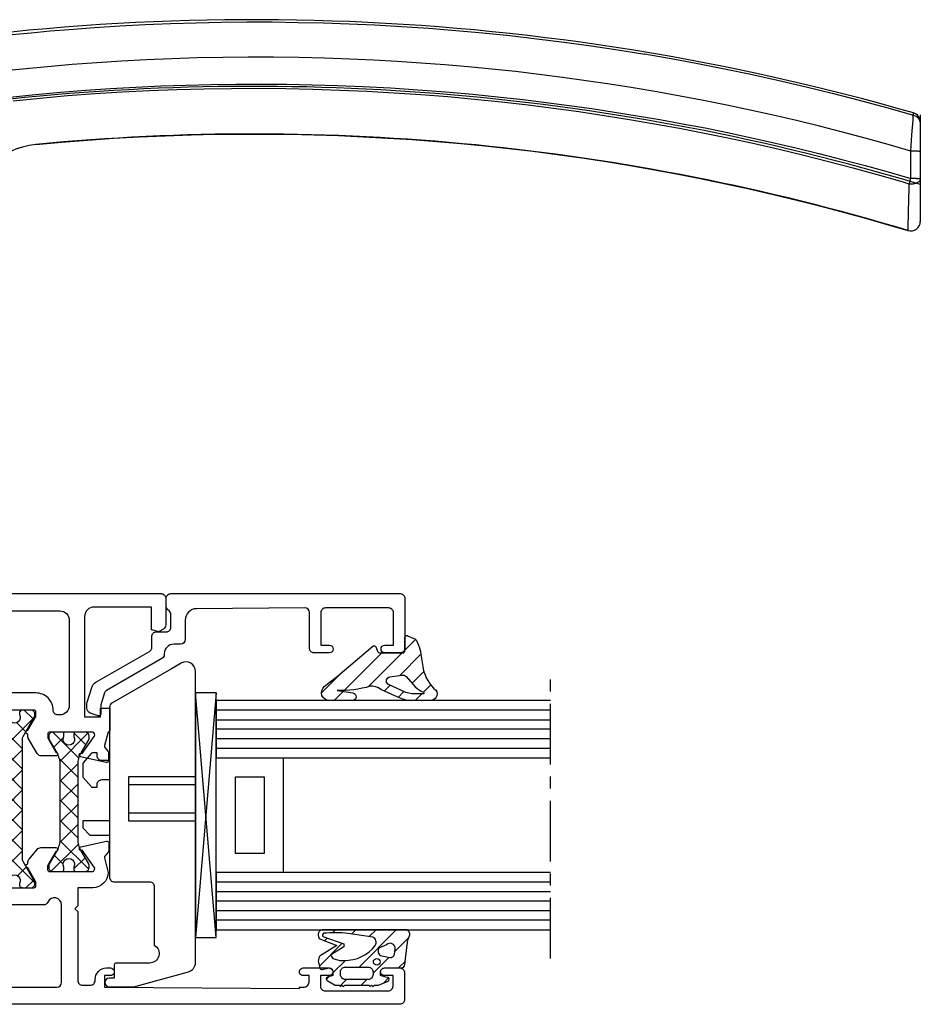
# Model space of a CAD drawing. Units: millimetres. Extents: x 0 to 189, y 0 to 159.
# Drawn here: x 94 to 189, y 53 to 156 of the extents above; entities that cross this region are included whole.
import ezdxf

# ---------------------------------------------------------------- set-up
doc = ezdxf.new("R2010")
doc.units = ezdxf.units.MM
doc.header["$LTSCALE"] = 0.2
doc.linetypes.add('CENTER', pattern=[50.8, 31.75, -6.35, 6.35, -6.35])
for name, color, linetype in [('RI-ACCESS', 3, 'Continuous'), ('RI-FILLING', 7, 'Continuous'), ('RI-GASKET', 7, 'Continuous'), ('RI-HATCH-I', 4, 'Continuous'), ('RI-HATCH-PI', 4, 'Continuous'), ('RI-LAYOUT', 6, 'Continuous'), ('RI-PROFILE', 7, 'Continuous')]:
    doc.layers.add(name, color=color, linetype=linetype)

# ---------------------------------------------------------------- blocks, each defined once
blk = doc.blocks.new('GLAS_24')
at = {"layer": 'RI-FILLING'}
for p, q in [((0, 27), (35, 27)), ((35, 27), (35, 21)), ((35, 21), (0, 21)), ((28, 21), (28, 9)), ((35, 21), (28, 21)), ((35, 9), (35, 21)), ((30, 19), (30, 11)), ((33, 19), (30, 19)), ((33, 11), (33, 19)), ((30, 11), (33, 11)), ((0, 9), (35, 9)), ((28, 9), (35, 9)), ((35, 9), (35, 3)), ((35, 3), (0, 3))]:
    blk.add_line(p, q, dxfattribs=at)
at = {"layer": 'RI-FILLING', "color": 4}
for p, q in [((0, 26), (35, 26)), ((35, 25), (0, 25)), ((0, 24), (35, 24)), ((0, 23), (35, 23)), ((0, 22), (35, 22)), ((0, 8), (35, 8)), ((35, 7), (0, 7)), ((0, 6), (35, 6)), ((0, 5), (35, 5)), ((0, 4), (35, 4))]:
    blk.add_line(p, q, dxfattribs=at)
at = {"layer": 'RI-LAYOUT', "linetype": 'CENTER'}
blk.add_line((0, 0), (0, 30), dxfattribs=at)
blk = doc.blocks.new('0303882b')
at = {"layer": 'RI-PROFILE'}
blk.add_lwpolyline([(6.3, -0.2), (6.37, -0.2, -0.267949), (6.8, -0.45), (10.14, -6.24, 0.160622), (10.38, -6.45), (11.65, -6.85), (12.61, -6.85, -0.515034), (12.79, -7.12), (12.5, -7.96, -0.320103), (12.03, -8.3), (11.5, -8.3, -0.076937), (11.35, -8.28), (9.84, -7.8, -0.187154), (9.28, -7.35), (6.05, -1.75, 0.267949), (5.62, -1.5), (4.5, -1.5, -0.414214), (4, -1), (4, 0, 0.414214), (3.5, 0.5), (2.21, 0.5, 0.19885), (1.85, 0.35), (1.65, 0.15, -0.19885), (1.29, 0), (0.5, 0, -0.414214), (0, 0.5), (0, 24.5, -0.414214), (0.5, 25), (5.7, 25, -0.414214), (6.2, 24.5), (6.2, 22.9, -1), (5.4, 22.9), (5.4, 23.8), (2, 23.8, 0.414214), (1.5, 23.3), (1.5, 16.7, 0.414214), (2, 16.2), (5.4, 16.2), (5.4, 17.1, -1), (6.2, 17.1), (6.2, 15.5, -0.414214), (5.7, 15), (1.99, 15, 0.409762), (1.49, 14.51), (1.58, 3.19, 0.411873), (2.78, 2), (4.8, 2, -0.414177), (5.3, 1.5), (5.3, 0.8, 0.414214)], format="xyb", close=True, dxfattribs=at)
blk = doc.blocks.new('0000884l')
at = {"layer": 'RI-HATCH-PI'}
h = blk.add_hatch(dxfattribs=at)
h.set_pattern_fill('_U', color=256, scale=1.5, angle=45, style=0, double=1, pattern_type=0)
h.set_pattern_definition([(45, (-261.9545, -131.5687), (-1.06066, 1.06066), []), (135, (-261.9545, -131.5687), (-1.06066, -1.06066), [])])
edge = h.paths.add_edge_path()
edge.add_arc((-0.4, 14.2), 0.4, 0, 90, ccw=False)
edge.add_line((0, 14.2), (0, 13.9))
edge.add_arc((-0.2, 13.9), 0.2, -30, 0, ccw=False)
edge.add_line((-0.03, 13.8), (-0.82, 12.44))
edge.add_arc((1.35, 11.19), 2.5, 150, 180)
edge.add_line((-1.15, 11.19), (-1.15, 3.41))
edge.add_arc((1.35, 3.41), 2.5, 180, 210)
edge.add_line((-0.82, 2.16), (-0.03, 0.8))
edge.add_arc((-0.2, 0.7), 0.2, 0, 30, ccw=False)
edge.add_line((0, 0.7), (0, 0.4))
edge.add_arc((-0.4, 0.4), 0.4, 270, 360, ccw=False)
edge.add_line((-0.4, 0), (-1.37, 0))
edge.add_arc((-1.37, 0.2), 0.2, 180, 270, ccw=False)
edge.add_line((-1.57, 0.2), (-1.57, 0.46))
edge.add_arc((-2.1, 0.75), 0.6, 331.045, 568.955)
edge.add_line((-2.62, 0.46), (-2.62, 0.2))
edge.add_arc((-2.82, 0.2), 0.2, -90, 0, ccw=False)
edge.add_line((-2.82, 0), (-3.8, 0))
edge.add_arc((-3.8, 0.4), 0.4, 180, 270, ccw=False)
edge.add_line((-4.2, 0.4), (-4.2, 0.7))
edge.add_arc((-4, 0.7), 0.2, 150, 180, ccw=False)
edge.add_line((-4.17, 0.8), (-3.38, 2.16))
edge.add_arc((-5.55, 3.41), 2.5, 330, 360)
edge.add_line((-3.05, 3.41), (-3.05, 11.19))
edge.add_arc((-5.55, 11.19), 2.5, 0, 30)
edge.add_line((-3.38, 12.44), (-4.17, 13.8))
edge.add_arc((-4, 13.9), 0.2, 180, 210, ccw=False)
edge.add_line((-4.2, 13.9), (-4.2, 14.2))
edge.add_arc((-3.8, 14.2), 0.4, 90, 180, ccw=False)
edge.add_line((-3.8, 14.6), (-2.82, 14.6))
edge.add_arc((-2.82, 14.4), 0.2, 0, 90, ccw=False)
edge.add_line((-2.62, 14.4), (-2.62, 14.14))
edge.add_arc((-2.1, 13.85), 0.6, 151.045, 388.955)
edge.add_line((-1.57, 14.14), (-1.57, 14.4))
edge.add_arc((-1.37, 14.4), 0.2, 90, 180, ccw=False)
edge.add_line((-1.37, 14.6), (-0.4, 14.6))
at = {"layer": 'RI-PROFILE'}
blk.add_lwpolyline([(0, 14.2, 0.414214), (-0.4, 14.6), (-1.37, 14.6, 0.414214), (-1.57, 14.4), (-1.57, 14.14, -1.69614), (-2.62, 14.14), (-2.62, 14.4, 0.414214), (-2.82, 14.6), (-3.8, 14.6, 0.414214), (-4.2, 14.2), (-4.2, 13.9, 0.131652), (-4.17, 13.8), (-3.38, 12.44, -0.131652), (-3.05, 11.19), (-3.05, 3.41, -0.131652), (-3.38, 2.16), (-4.17, 0.8, 0.131652), (-4.2, 0.7), (-4.2, 0.4, 0.414214), (-3.8, 0), (-2.82, 0, 0.414214), (-2.62, 0.2), (-2.62, 0.46, -1.69614), (-1.57, 0.46), (-1.57, 0.2, 0.414214), (-1.37, 0), (-0.4, 0, 0.414214), (0, 0.4), (0, 0.7, 0.131652), (-0.03, 0.8), (-0.82, 2.16, -0.131652), (-1.15, 3.41), (-1.15, 11.19, -0.131652), (-0.82, 12.44), (-0.03, 13.8, 0.131652), (0, 13.9)], format="xyb", close=True, dxfattribs=at)
blk = doc.blocks.new('0000880l')
at = {"layer": 'RI-HATCH-PI'}
h = blk.add_hatch(dxfattribs=at)
h.set_pattern_fill('_USER', color=256, scale=1.5, angle=45, style=0, double=1, pattern_type=0)
h.set_pattern_definition([(45, (-184.3291, -131.3594), (-1.06066, 1.06066), []), (135, (-184.3291, -131.3594), (-1.06066, -1.06066), [])])
h.paths.add_polyline_path([(-1.28, 15.69, -0.131652), (-1.23, 15.84), (-0.03, 17.93, 0.131652), (0, 18.03), (0, 18.2, 0.414214), (-0.4, 18.6), (-1.17, 18.6), (-1.43, 18.55, 0.36397), (-1.6, 18.36), (-1.6, 18.14, -1.69614), (-2.65, 18.14), (-2.65, 18.36, 0.36397), (-2.82, 18.55), (-3.09, 18.6), (-3.85, 18.6, 0.414214), (-4.25, 18.2), (-4.25, 18.03, 0.131652), (-4.22, 17.93), (-3.02, 15.84, -0.131652), (-2.97, 15.69), (-2.97, 2.91, -0.131652), (-3.02, 2.76), (-4.22, 0.67, 0.131652), (-4.25, 0.57), (-4.25, 0.4, 0.414214), (-3.85, 0), (-3.09, 0), (-2.82, 0.05, 0.36397), (-2.65, 0.24), (-2.65, 0.46, -1.69614), (-1.6, 0.46), (-1.6, 0.24, 0.36397), (-1.43, 0.05), (-1.17, 0), (-0.4, 0, 0.414214), (0, 0.4), (0, 0.57, 0.131652), (-0.03, 0.67), (-1.23, 2.76, -0.131652), (-1.28, 2.91)])
at = {"layer": 'RI-PROFILE'}
blk.add_lwpolyline([(-1.6, 18.36), (-1.6, 18.14, -1.69614), (-2.65, 18.14), (-2.65, 18.36, 0.36397), (-2.82, 18.55), (-3.09, 18.6), (-3.85, 18.6, 0.414214), (-4.25, 18.2), (-4.25, 18.03, 0.131652), (-4.22, 17.93), (-3.02, 15.84, -0.131652), (-2.97, 15.69), (-2.97, 2.91, -0.131652), (-3.02, 2.76), (-4.22, 0.67, 0.131652), (-4.25, 0.57), (-4.25, 0.4, 0.414214), (-3.85, 0), (-3.09, 0), (-2.82, 0.05, 0.36397), (-2.65, 0.24), (-2.65, 0.46, -1.69614), (-1.6, 0.46), (-1.6, 0.24, 0.36397), (-1.43, 0.05), (-1.17, 0), (-0.4, 0, 0.414214), (0, 0.4), (0, 0.57, 0.131652), (-0.03, 0.67), (-1.23, 2.76, -0.131652), (-1.28, 2.91), (-1.28, 15.69, -0.131652), (-1.23, 15.84), (-0.03, 17.93, 0.131652), (0, 18.03), (0, 18.2, 0.414214), (-0.4, 18.6), (-1.17, 18.6), (-1.43, 18.55, 0.36397)], format="xyb", close=True, dxfattribs=at)
blk = doc.blocks.new('0i60543')
at = {"layer": 'RI-PROFILE'}
for points in [[(4.8, 2.08), (4.8, 0.58, -0.267949), (4.55, 0.14), (2.92, -0.8, -0.131652), (2.82, -0.83), (2.5, -0.83, -1), (2.1, -0.83), (0.65, -0.02, 0.126464), (0.55, 0), (0.2, 0, 0.414214), (0, -0.2), (0, -4.7, 0.512828), (0.46, -4.86), (2.23, -3.59, -1.225029), (2.59, -3.43), (3.18, -6.11, -0.479656), (2.99, -6.35), (2.16, -6.35, -0.166807), (2.03, -6.31), (1.6, -5.97, 0.244146), (1.42, -5.94), (0, -6.3, -0.414214), (-0.2, -6.5), (-1.4, -6.5, 0.414214), (-1.9, -7), (-1.9, -9, -0.414214), (-2.4, -9.5), (-4.9, -9.5, -1), (-4.9, -8.5), (-3.4, -8.5), (-3.4, -7, 0.414214), (-3.9, -6.5), (-9.2, -6.5, 0.414214), (-10.2, -7.5), (-10.2, -49.2, 0.414214), (-9.7, -49.7), (-5.9, -49.7, 0.414214), (-5.4, -49.2), (-5.4, -44.09, -0.180444), (-5.28, -43.76), (-4.25, -42.57, -0.217512), (-3.87, -42.4), (-3.6, -42.4, -0.414214), (-3.1, -42.9), (-3.1, -43.9), (-2.4, -43.9, -0.414214), (-1.9, -44.4), (-1.9, -45.7, -0.414214), (-2.1, -45.9), (-2.7, -45.9), (-2.7, -44.9), (-4, -44.9), (-4, -50.4), (-2.7, -50.4), (-2.7, -49.4), (-2.1, -49.4, -0.414214), (-1.9, -49.6), (-1.9, -50.9, -0.414214), (-2.4, -51.4), (-11.2, -51.4, -1), (-12.2, -51.4), (-12.2, 13.1, -0.414214), (-11.7, 13.6), (-8.92, 13.6, -0.267949), (-8.49, 13.35), (-8.24, 12.92, -0.198912), (-8.22, 12.77), (-8.4, 12.1), (-10.8, 12.1), (-10.8, 6.1, 0.414214), (-9.8, 5.1), (0.7, 5.1), (0.7, 6.75), (-0.2, 6.75), (-0.2, 7.75), (2.1, 7.75, -0.414214), (2.3, 7.55), (3.72, 7.19, 0.244146), (3.9, 7.22), (4.33, 7.56, -0.166807), (4.46, 7.6), (5.29, 7.6, -0.479656), (5.48, 7.36), (4.89, 4.68, -1.225029), (4.53, 4.84), (2.76, 6.11, 0.512828), (2.3, 5.95), (2.3, 1.45, 0.414214), (2.5, 1.25), (2.88, 1.25, 0.129288), (2.98, 1.28), (4.4, 2.08, -0.995361)], [(-1.8, 0), (-1.8, -3.9, -0.414214), (-2.8, -4.9), (-9.4, -4.9, -0.414214), (-10.4, -3.9), (-10.4, 2.5, -0.414214), (-9.4, 3.5), (-0.5, 3.5, -0.414214), (0.5, 2.5), (0.5, 2.3, -0.414214), (0, 1.8, 0.414214)]]:
    blk.add_lwpolyline(points, format="xyb", close=True, dxfattribs=at)
blk = doc.blocks.new('0e61543')
at = {"layer": 'RI-PROFILE'}
for points in [[(57.6, 2, 0.414214), (58.1, 2.5), (58.1, 2.6, -0.414214), (59.3, 3.8), (59.7, 3.8, -1.00125), (59.7, 3), (59.1, 3), (59.1, 1.8), (79.5, 1.65), (79.5, 1.8), (80, 1.8, 0.414214), (80.5, 2.3), (80.5, 3), (79.9, 3, -1.00001), (79.9, 3.8), (82.6, 3.8, -1), (82.6, 3), (81.7, 3), (81.7, 1.9, 0.414214), (82.2, 1.4), (88.8, 1.4, 0.414214), (89.3, 1.9), (89.3, 3), (88.4, 3, -1), (88.4, 3.8), (90, 3.8, -0.414214), (90.5, 3.3), (90.5, 0.5, -0.414214), (90, 0), (0.5, 0, -1), (0.5, 1), (0.5, 9.79, -0.414214), (1, 10.29), (2.3, 10.29, -0.414214), (2.5, 10.09), (2.5, 9.49), (1.5, 9.49), (1.5, 8.2), (7, 8.2), (7, 9.5), (6, 9.5), (6, 10.1, -0.414214), (6.2, 10.3), (7.5, 10.3, -0.414214), (8, 9.8), (8, 9.1), (9, 9.1, -0.414214), (9.5, 8.6), (9.5, 8.32, -0.217512), (9.33, 7.95), (8.14, 6.92, -0.180444), (7.81, 6.8), (2.7, 6.8, 0.414214), (2.2, 6.3), (2.2, 2.5, 0.414214), (2.7, 2), (45.9, 2, 0.414214), (46.9, 3), (46.9, 3.4), (45.9, 3.4, -0.414214), (45.4, 3.9), (45.4, 4.9, -0.414214), (45.9, 5.4), (46.9, 5.4), (46.9, 8.3, 0.414214), (46.4, 8.8), (43.4, 8.8), (43.4, 7.3, -0.414214), (42.9, 6.8), (41.9, 6.8), (41.9, 7.51), (42.4, 7.8), (42.4, 9.8, -0.414214), (42.9, 10.3), (44.9, 10.3, 0.414214), (45.4, 10.8), (45.4, 12, -0.419724), (45.6, 12.2), (45.96, 13.62, 0.244146), (45.93, 13.8), (45.59, 14.23, -0.166807), (45.55, 14.36), (45.55, 15.19, -0.479656), (45.79, 15.38), (48.47, 14.79, -1.225029), (48.31, 14.43), (47.04, 12.66, 0.512828), (47.2, 12.2), (51.7, 12.2, 0.414214), (51.9, 12.4), (51.9, 12.75, 0.126464), (51.87, 12.84), (51.07, 14.3, -1), (51.07, 14.7), (51.07, 14.89, -0.176214), (51.19, 15.21), (52.04, 16.22, -0.221854), (52.42, 16.4), (54, 16.4, -1), (54, 16), (53.16, 14.55, 0.131688), (53.13, 14.45), (53.13, 14.1, 0.414214), (53.33, 13.9), (57.85, 13.9, 0.522696), (58, 14.37), (56.74, 16.13, -1.18732), (56.61, 16.5), (59.28, 17.09, -0.479656), (59.52, 16.9), (59.52, 16.07, -0.171386), (59.48, 15.94), (59.12, 15.5, 0.248868), (59.09, 15.32), (59.45, 13.8, -0.414213), (57.85, 12.2), (56.29, 12.2), (56.29, 10.3), (55.99, 10), (56.29, 9.7), (56.29, 2.5, 0.414214), (56.79, 2)], [(48.5, 2.3, 0.414374), (49, 1.8), (54.09, 1.8, 0.414053), (54.59, 2.3), (54.59, 10.4, 0.812836), (53.15, 10.7, -0.298217), (52.69, 10.4), (49, 10.4, 0.414214), (48.5, 9.9)]]:
    blk.add_lwpolyline(points, format="xyb", close=True, dxfattribs=at)
blk = doc.blocks.new('0061543b')
for name, p, rotation in [('0i60543', (51.9, 30.8), 270), ('0000884l', (53.26, 28.5), 180)]:
    blk.add_blockref(name, p, dxfattribs=dict(rotation=rotation))
for name, p in [('0000880l', (51.78, 12.2)), ('0e61543', (0, 0))]:
    blk.add_blockref(name, p)
blk = doc.blocks.new('0061543')
blk.add_blockref('0061543b', (0, 0))
blk = doc.blocks.new('0626837')
at = {"layer": 'RI-ACCESS'}
for p, q in [((17.38, 2.55), (17.38, 9.55)), ((18.19, 9.55), (18.19, 2.55)), ((21.19, 2.55), (21.19, 9.55)), ((22, 9.55), (22, 2.55)), ((22, 2.55), (17.38, 2.55))]:
    blk.add_line(p, q, dxfattribs=at)
blk.add_lwpolyline([(1.58, 8.81, -0.33769), (2.54, 9.55), (33.03, 9.55, -0.267949), (33.89, 9.05, -0.267949), (33.89, 8.05), (33.32, 7.05), (29.71, 0.8, -0.267949), (29.28, 0.55), (27, 0.55), (13.5, 0.55), (11.5, 0.55, -0.414214), (11, 1.05), (11, 4.74, 0.414214), (10.5, 5.24), (4.37, 5.24, 0.76732), (2.5, 4.74), (2.5, 1.25, -0.19891), (2.44, 1.1, -0.19891), (2.3, 1.05), (0.91, 1.05), (0.91, 0.5, -0.99124), (0, 0.5), (0, 2.8, -0.067133), (0.07, 3.33), (1.09, 7.05), (1.58, 8.81)], format="xyb", close=True, dxfattribs=at)
blk.add_lwpolyline([(17.4, 0.55), (17.4, -2.25), (16.65, -2.25), (15.9, -1.5), (15.9, 0.55)], dxfattribs=at)
blk.add_lwpolyline([(23.7, 0.55), (23.7, -0.25, 0.414214), (24.2, -0.75), (24.5, -0.75), (24.5, -1.24, -0.221695), (24.43, -1.39), (23.46, -2.21, -0.176327), (23.33, -2.25), (22.07, -2.25, -0.176327), (21.94, -2.21), (20.97, -1.39, -0.221695), (20.9, -1.24), (20.9, -0.75), (21.2, -0.75, 0.414214), (21.7, -0.25), (21.7, 0.55)], format="xyb", dxfattribs=at)
blk = doc.blocks.new('SLOT+GLASSTEUN_CP96')
at = {"layer": 'RI-ACCESS'}
for p, q in [((-39.1, 99.84), (-37.11, 100.02)), ((-37.11, 100.02), (-35.12, 100.18)), ((-35.12, 100.18), (-32.47, 100.38)), ((-32.47, 100.38), (-29.81, 100.55)), ((-29.81, 100.55), (-27.15, 100.69)), ((-27.15, 100.69), (-24.49, 100.8)), ((-24.49, 100.8), (-21.83, 100.88)), ((-21.83, 100.88), (-19.17, 100.94)), ((-19.17, 100.94), (-16.51, 100.96)), ((-16.51, 100.96), (-13.85, 100.96)), ((-13.85, 100.96), (-11.17, 100.92)), ((-11.17, 100.92), (-8.49, 100.86)), ((-8.49, 100.86), (-5.81, 100.77)), ((-5.81, 100.77), (-3.13, 100.65)), ((-3.13, 100.65), (-0.29, 100.49)), ((-0.29, 100.49), (2.55, 100.3)), ((2.55, 100.3), (5.38, 100.08)), ((5.38, 100.08), (8.21, 99.82)), ((-41.08, 99.64), (-39.1, 99.84)), ((8.21, 99.82), (11.04, 99.53)), ((11.04, 99.53), (13.87, 99.21)), ((13.87, 99.21), (16.7, 98.86)), ((16.7, 98.86), (19.53, 98.47)), ((19.53, 98.47), (22.35, 98.05)), ((22.35, 98.05), (25.16, 97.6)), ((-27.02, 97), (-29.62, 96.86)), ((-24.36, 97.11), (-27.02, 97)), ((-21.7, 97.19), (-24.36, 97.11)), ((-19.03, 97.24), (-21.7, 97.19)), ((-16.37, 97.27), (-19.03, 97.24)), ((-13.71, 97.26), (-16.37, 97.27)), ((-11.05, 97.23), (-13.71, 97.26)), ((-8.39, 97.17), (-11.05, 97.23)), ((-5.73, 97.08), (-8.39, 97.17)), ((-3.25, 96.96), (-5.73, 97.08)), ((-0.76, 96.83), (-3.25, 96.96)), ((25.12, 97.6), (25.12, 97.61)), ((25.12, 97.61), (27.92, 97.12)), ((25.16, 97.6), (25.12, 97.6)), ((25.16, 97.6), (25.16, 97.6)), ((27.92, 97.12), (30.71, 96.61)), ((-39.99, 96.03), (-42.58, 95.76)), ((-37.4, 96.28), (-39.99, 96.03)), ((-34.81, 96.5), (-37.4, 96.28)), ((-32.22, 96.69), (-34.81, 96.5)), ((-29.62, 96.86), (-32.22, 96.69)), ((1.72, 96.66), (-0.76, 96.83)), ((4.21, 96.47), (1.72, 96.66)), ((6.68, 96.26), (4.21, 96.47)), ((9.15, 96.02), (6.68, 96.26)), ((11.63, 95.76), (9.15, 96.02)), ((30.71, 96.61), (33.5, 96.06)), ((33.5, 96.06), (36.28, 95.48)), ((14.09, 95.47), (11.63, 95.76)), ((16.56, 95.15), (14.09, 95.47)), ((19.03, 94.81), (16.56, 95.15)), ((36.28, 95.48), (39.06, 94.87)), ((39.06, 94.87), (41.92, 94.21)), ((-33.41, 93.81), (-30.78, 93.99)), ((-30.78, 93.99), (-28.15, 94.14)), ((-28.15, 94.14), (-25.52, 94.26)), ((-23.83, 93.85), (-26.69, 93.74)), ((-25.52, 94.26), (-22.88, 94.35)), ((-20.97, 93.93), (-23.83, 93.85)), ((-22.88, 94.35), (-20.25, 94.41)), ((-18.11, 93.97), (-20.97, 93.93)), ((-20.25, 94.41), (-17.62, 94.45)), ((-15.25, 93.98), (-18.11, 93.97)), ((-17.62, 94.45), (-14.98, 94.46)), ((-12.42, 93.95), (-15.25, 93.98)), ((-14.98, 94.46), (-12.33, 94.44)), ((-9.59, 93.89), (-12.42, 93.95)), ((-12.33, 94.44), (-9.67, 94.39)), ((-9.67, 94.39), (-7.02, 94.31)), ((-6.76, 93.8), (-9.59, 93.89)), ((-7.02, 94.31), (-4.36, 94.2)), ((-4.36, 94.2), (-1.48, 94.05)), ((-1.48, 94.05), (1.41, 93.86)), ((1.41, 93.86), (4.29, 93.64)), ((21.49, 94.45), (19.03, 94.81)), ((23.95, 94.06), (21.49, 94.45)), ((26.41, 93.64), (23.95, 94.06)), ((41.92, 94.21), (44.78, 93.51)), ((-41.28, 93.1), (-38.66, 93.37)), ((-38.14, 92.96), (-40.99, 92.68)), ((-38.66, 93.37), (-36.03, 93.6)), ((-35.28, 93.21), (-38.14, 92.96)), ((-36.03, 93.6), (-33.41, 93.81)), ((-32.41, 93.42), (-35.28, 93.21)), ((-29.55, 93.6), (-32.41, 93.42)), ((-26.69, 93.74), (-29.55, 93.6)), ((-3.93, 93.68), (-6.76, 93.8)), ((-1.1, 93.52), (-3.93, 93.68)), ((1.72, 93.33), (-1.1, 93.52)), ((4.53, 93.11), (1.72, 93.33)), ((4.29, 93.64), (7.17, 93.39)), ((7.34, 92.85), (4.53, 93.11)), ((7.17, 93.39), (10.04, 93.1)), ((10.15, 92.56), (7.34, 92.85)), ((10.04, 93.1), (12.44, 92.83)), ((12.44, 92.83), (14.84, 92.54)), ((28.86, 93.2), (26.41, 93.64)), ((31.3, 92.74), (28.86, 93.2)), ((44.78, 93.51), (47.62, 92.78)), ((12.95, 92.24), (10.15, 92.56)), ((15.61, 91.91), (12.95, 92.24)), ((14.84, 92.54), (17.24, 92.23)), ((18.27, 91.54), (15.61, 91.91)), ((17.24, 92.23), (19.62, 91.89)), ((19.62, 91.89), (21.99, 91.53)), ((33.75, 92.25), (31.3, 92.74)), ((36.18, 91.73), (33.75, 92.25)), ((47.62, 92.78), (50.46, 92.01)), ((50.46, 92.01), (53.29, 91.21)), ((20.92, 91.15), (18.27, 91.54)), ((23.57, 90.72), (20.92, 91.15)), ((21.99, 91.53), (24.37, 91.15)), ((24.37, 91.15), (26.74, 90.74)), ((26.74, 90.74), (29.1, 90.31)), ((38.61, 91.19), (36.18, 91.73)), ((41.03, 90.63), (38.61, 91.19)), ((53.25, 90.62), (53.26, 90.79)), ((53.26, 90.79), (53.27, 90.93)), ((53.27, 90.93), (53.28, 91.05)), ((53.28, 91.13), (53.29, 91.19)), ((53.28, 91.05), (53.28, 91.13)), ((53.29, 91.21), (53.29, 91.43)), ((53.29, 91.19), (53.29, 91.21)), ((53.29, 91.21), (53.38, 91.18)), ((53.38, 91.18), (53.47, 91.14)), ((53.47, 91.14), (53.56, 91.09)), ((53.56, 91.09), (53.64, 91.03)), ((53.64, 91.03), (53.71, 90.96)), ((53.71, 90.96), (53.78, 90.89)), ((53.78, 90.89), (53.84, 90.81)), ((53.84, 90.81), (53.89, 90.73)), ((54.01, 91.23), (54.01, 80.04)), ((26.19, 90.27), (23.57, 90.72)), ((28.81, 89.8), (26.19, 90.27)), ((31.42, 89.29), (28.81, 89.8)), ((29.1, 90.31), (31.47, 89.86)), ((31.47, 89.86), (33.83, 89.38)), ((43.44, 90.04), (41.03, 90.63)), ((45.85, 89.43), (43.44, 90.04)), ((53.14, 89.11), (53.2, 89.97)), ((53.2, 89.97), (53.22, 90.21)), ((53.22, 90.21), (53.23, 90.43)), ((53.23, 90.43), (53.25, 90.62)), ((53.89, 90.73), (53.93, 90.64)), ((53.93, 90.64), (53.97, 90.55)), ((53.97, 90.55), (53.99, 90.45)), ((53.99, 90.45), (54.01, 90.35)), ((54.01, 90.35), (54.01, 90.25)), ((-33.2, 88.59), (-30.49, 88.78)), ((-30.49, 88.78), (-27.78, 88.93)), ((-27.78, 88.93), (-25.06, 89.05)), ((-25.06, 89.05), (-22.34, 89.14)), ((-22.34, 89.14), (-19.78, 89.2)), ((-19.78, 89.2), (-17.21, 89.23)), ((-17.21, 89.23), (-14.64, 89.23)), ((-14.64, 89.23), (-12.06, 89.2)), ((-12.06, 89.2), (-9.49, 89.15)), ((-9.49, 89.15), (-6.92, 89.06)), ((-6.92, 89.06), (-4.34, 88.95)), ((-4.34, 88.95), (-1.77, 88.81)), ((-1.77, 88.81), (0.8, 88.65)), ((34.03, 88.75), (31.42, 89.29)), ((33.83, 89.38), (36.18, 88.88)), ((36.64, 88.19), (34.03, 88.75)), ((36.18, 88.88), (38.54, 88.35)), ((48.25, 88.79), (45.85, 89.43)), ((50.64, 88.13), (48.25, 88.79)), ((53.03, 87.44), (53.14, 89.11)), ((-40.47, 87.73), (-40.11, 87.84)), ((-38.6, 88.14), (-35.91, 88.38)), ((-35.91, 88.38), (-33.2, 88.59)), ((0.8, 88.65), (3.37, 88.45)), ((3.37, 88.45), (5.89, 88.23)), ((5.89, 88.23), (8.41, 87.99)), ((8.41, 87.99), (10.93, 87.72)), ((10.93, 87.72), (13.44, 87.42)), ((39.23, 87.6), (36.64, 88.19)), ((38.54, 88.35), (40.97, 87.78)), ((40.97, 87.78), (43.39, 87.19)), ((53.03, 87.44), (50.64, 88.13)), ((13.44, 87.42), (16, 87.09)), ((16, 87.09), (18.55, 86.73)), ((18.55, 86.73), (21.1, 86.34)), ((41.82, 86.97), (39.23, 87.6)), ((44.4, 86.33), (41.82, 86.97)), ((43.39, 87.19), (45.81, 86.57)), ((53.12, 87.44), (53.03, 87.44)), ((53.03, 84.57), (53.03, 87.44)), ((53.22, 87.44), (53.12, 87.44)), ((53.31, 87.44), (53.22, 87.44)), ((53.4, 87.44), (53.31, 87.44)), ((53.49, 87.43), (53.4, 87.44)), ((53.57, 87.43), (53.49, 87.43)), ((53.65, 87.43), (53.57, 87.43)), ((53.72, 87.42), (53.65, 87.43)), ((53.79, 87.42), (53.72, 87.42)), ((53.85, 87.41), (53.79, 87.42)), ((53.9, 87.4), (53.85, 87.41)), ((53.94, 87.4), (53.9, 87.4)), ((53.97, 87.39), (53.94, 87.4)), ((53.99, 87.38), (53.97, 87.39)), ((54.01, 87.38), (53.99, 87.38)), ((54.01, 87.37), (54.01, 87.38)), ((21.1, 86.34), (23.64, 85.93)), ((23.64, 85.93), (26.18, 85.48)), ((46.97, 85.65), (44.4, 86.33)), ((45.81, 86.57), (48.22, 85.93)), ((49.54, 84.94), (46.97, 85.65)), ((48.22, 85.93), (50.63, 85.26)), ((26.18, 85.48), (28.66, 85.02)), ((28.66, 85.02), (31.14, 84.54)), ((52.1, 84.21), (49.54, 84.94)), ((50.63, 85.26), (53.03, 84.57)), ((53, 84.49), (53.03, 84.57)), ((53.12, 84.57), (53.03, 84.57)), ((53.22, 84.57), (53.12, 84.57)), ((53.31, 84.57), (53.22, 84.57)), ((53.4, 84.56), (53.31, 84.57)), ((53.49, 84.56), (53.4, 84.56)), ((53.57, 84.56), (53.49, 84.56)), ((53.65, 84.55), (53.57, 84.56)), ((53.72, 84.55), (53.65, 84.55)), ((53.79, 84.54), (53.72, 84.55)), ((31.14, 84.54), (33.61, 84.02)), ((33.61, 84.02), (36.08, 83.49)), ((52.86, 83.98), (52.1, 84.21)), ((52.83, 83.15), (52.84, 83.56)), ((52.84, 83.56), (52.86, 83.98)), ((52.86, 83.98), (52.87, 84.05)), ((52.95, 83.98), (52.86, 83.98)), ((52.87, 84.05), (52.89, 84.12)), ((52.89, 84.12), (52.92, 84.19)), ((52.92, 84.19), (52.94, 84.26)), ((52.94, 84.26), (52.98, 84.42)), ((53.05, 83.98), (52.95, 83.98)), ((52.98, 84.42), (53, 84.49)), ((53.14, 83.98), (53.05, 83.98)), ((53.24, 83.99), (53.14, 83.98)), ((53.33, 84), (53.24, 83.99)), ((53.42, 84.02), (53.33, 84)), ((53.5, 84.04), (53.42, 84.02)), ((53.58, 84.07), (53.5, 84.04)), ((53.66, 84.1), (53.58, 84.07)), ((53.73, 84.14), (53.66, 84.1)), ((53.79, 84.17), (53.73, 84.14)), ((53.85, 84.54), (53.79, 84.54)), ((53.85, 84.21), (53.79, 84.17)), ((53.9, 84.53), (53.85, 84.54)), ((53.9, 84.26), (53.85, 84.21)), ((53.94, 84.53), (53.9, 84.53)), ((53.94, 84.3), (53.9, 84.26)), ((53.97, 84.52), (53.94, 84.53)), ((53.97, 84.35), (53.94, 84.3)), ((53.99, 84.51), (53.97, 84.52)), ((53.99, 84.4), (53.97, 84.35)), ((54.01, 84.51), (53.99, 84.51)), ((54.01, 84.45), (53.99, 84.4)), ((54.01, 84.5), (54.01, 84.51)), ((54.01, 84.5), (54.01, 84.45)), ((36.08, 83.49), (38.59, 82.91)), ((38.59, 82.91), (41.09, 82.31)), ((52.81, 82.33), (52.82, 82.76)), ((52.82, 82.76), (52.83, 83.15)), ((41.09, 82.31), (43.58, 81.68)), ((43.58, 81.68), (46.06, 81.02)), ((52.78, 81.16), (52.79, 81.53)), ((52.79, 81.53), (52.8, 81.92)), ((52.8, 81.92), (52.81, 82.33)), ((46.06, 81.02), (48.53, 80.34)), ((52.75, 79.99), (52.76, 80.52)), ((52.76, 80.52), (52.77, 80.83)), ((52.77, 80.83), (52.78, 81.16)), ((48.53, 80.34), (51, 79.63)), ((51, 79.63), (52.72, 79.12)), ((52.73, 79.12), (52.74, 79.58)), ((52.74, 79.77), (52.75, 79.99)), ((52.74, 79.58), (52.74, 79.77))]:
    blk.add_line(p, q, dxfattribs=at)
blk.add_lwpolyline([(-19.71, 30.7), (-21.89, 30.7), (-21.89, 5.1), (-19.71, 5.1), (-19.71, 30.7), (-21.89, 5.1), (-19.71, 5.1), (-21.89, 30.7)], dxfattribs=at)
for centre, radius, start, end in [((-15.84, -148.26), 249.46, 73.9121, 101.4393), ((-15.84, -148.26), 242.48, 73.2578, 96.7636), ((53.01, 90.48), 0.998, 0, 73.8677), ((-15.84, -148.26), 237.49, 73.2197, 95.5004), ((-37.84, 80.19), 7.98, 95.5004, 176), ((53.01, 80.07), 0.998, 253.1548, 360)]:
    blk.add_arc(centre, radius, start, end, dxfattribs=at)
at = {"xscale": -1, "rotation": 270}
blk.add_blockref('0626837', (-31.44, -0.08), dxfattribs=at)
blk = doc.blocks.new('0809125V3')
at = {"layer": 'RI-HATCH-I'}
h = blk.add_hatch(dxfattribs=at)
h.set_pattern_fill('_USER', color=256, scale=1.5, angle=45, style=0, pattern_type=0)
h.set_pattern_definition([(45, (0, 0), (-1.06066, 1.06066), [])])
h.paths.add_polyline_path([(-0.79, 0, -0.310537), (-0.93, 0.1), (-1.14, 0.62, 0.538369), (-1.46, 0.69), (-5.16, -2.43), (-6.54, -3.53, 0.710603), (-5.98, -5), (-3.6, -5, 0.919956), (-3.56, -4.2), (-5.18, -3.93, 0.084238), (-1.75, -3.5, -0.194917), (-0.62, -3.85), (0.84, -4.5, 0.050855), (2.19, -5), (4.57, -5, 0.596494), (5.15, -3.92, -0.157235), (3.81, -1.66, 0.006754), (3.54, 0.07, 0.00766), (3.49, 0.28, 0.05486), (3.11, 1.28, 0.087614), (3, 1.42, 0.088344), (2.85, 1.51), (2.18, 1.79, 0.12207), (2.08, 1.8, 0.12147), (1.99, 1.77, 0.12394), (1.92, 1.7, 0.123448), (1.9, 1.6), (1.9, 1.14), (1.9, 0.2, -0.200544), (1.84, 0.06, -0.19891), (1.7, 0)])
h.paths.add_polyline_path([(0.32, -2.51), (1.59, -2.34, -0.237797), (2.02, -2.48), (2.99, -3.56, 0.077509), (3.85, -4.11, -0.812259), (3.81, -4.3), (2.64, -4.3, -0.031568), (2, -4.15), (0.11, -3.28, -0.594769)], flags=16)
at = {"layer": 'RI-GASKET'}
for points in [[(1.9, 0.2), (1.9, 1.14), (1.9, 1.6, -0.12366), (1.92, 1.7, -0.12394), (1.99, 1.77, -0.12147), (2.08, 1.8, -0.12207), (2.18, 1.79), (2.85, 1.51, -0.088344), (3, 1.42, -0.087614), (3.11, 1.28, -0.05486), (3.49, 0.28, -0.00766), (3.54, 0.07, -0.006754), (3.81, -1.66, 0.157235), (5.15, -3.92, -0.596494), (4.57, -5), (2.19, -5, -0.050855), (0.84, -4.5), (-0.62, -3.85, 0.194917), (-1.75, -3.5, -0.084238), (-5.18, -3.93), (-3.56, -4.2, -0.919956), (-3.6, -5), (-5.98, -5, -0.710603), (-6.54, -3.53), (-5.16, -2.43), (-1.46, 0.69, -0.538369), (-1.14, 0.62), (-0.93, 0.1, 0.310537), (-0.79, 0), (1.7, 0, 0.19891), (1.84, 0.06, 0.19891)], [(2.02, -2.48), (2.99, -3.56, 0.077509), (3.85, -4.11, -0.812259), (3.81, -4.3), (2.64, -4.3, -0.031568), (2, -4.15), (0.11, -3.28, -0.594769), (0.32, -2.51), (1.59, -2.33, -0.235693)]]:
    blk.add_lwpolyline(points, format="xyb", close=True, dxfattribs=at)
blk = doc.blocks.new('0809114V1')
at = {"layer": 'RI-HATCH-I'}
h = blk.add_hatch(dxfattribs=at)
h.set_pattern_fill('_USER', color=256, scale=1.5, angle=45, style=0, pattern_type=0)
h.set_pattern_definition([(45, (4.1308, 7.5623), (-1.06066, 1.06066), [])])
h.paths.add_polyline_path([(-6.11, 4, 0.178852), (-6.44, 3.88), (-6.48, 3.84, 0.211032), (-6.61, 3.56, 0.06965), (-6.54, 3.07), (-4.67, 2.37), (-6.43, 1.28, 0.151344), (-6.61, 0.72, 0.066023), (-6.57, 0.46), (-6.44, -0.02, 0.403077), (-6.21, -0.17), (-5.48, 0, -0.414214), (-5.08, -0.4), (-5.08, -0.8), (-5.64, -0.95, 0.339454), (-5.78, -1.14, 0.267949), (-5.68, -1.31), (-4.84, -1.8), (-4.43, -1.8), (-4.28, -1.95), (-4.13, -1.8), (-3.98, -1.95), (-3.83, -1.8), (-1.33, -1.8), (-1.18, -1.95), (-1.03, -1.8), (-0.88, -1.95), (-0.73, -1.8), (-0.32, -1.8), (0.69, -1.38, 0.716916), (0.67, -1), (0.47, -0.95), (-0.08, -0.8), (-0.08, -0.4, -0.414214), (0.32, 0), (2.07, 0, 0.388879), (2.47, 0.37), (2.71, 2.44, -0.080417), (2.93, 3.35, 0.523596), (2.55, 4)])
h.paths.add_polyline_path([(1.44, 2.01), (1.36, 1.45, -0.446307), (0.88, 1.09), (0.05, 1.26, -0.599637), (-0.21, 2.1), (0.53, 2.43, -0.700208)], flags=16)
h.paths.add_polyline_path([(-0.64, 2.37, -0.241326), (-3.91, 0.79, -0.023909), (-4.11, 0.78, -0.118487), (-5.08, 1.01, -0.423262), (-5.21, 1.42), (-3.95, 2.23, 0.262315), (-3.95, 2.53), (-6.13, 3.29, -0.16234), (-6.17, 3.43, -0.268529), (-6.06, 3.63, -0.061242), (-3.47, 3.6), (-0.9, 3.24, -0.421134)], flags=16)
h.paths.add_polyline_path([(-0.14, 0.65, -1), (-0.84, 0.65, -1)], flags=16)
h.paths.add_polyline_path([(-0.88, -0.4), (-0.88, -0.7, -0.414214), (-1.38, -1.2), (-3.78, -1.2, -0.414214), (-4.28, -0.7), (-4.28, -0.4, -0.414214), (-3.78, 0.1), (-1.38, 0.1, -0.414214)], flags=16)
blk.add_lwpolyline([(-4.84, -1.8), (-4.43, -1.8), (-4.28, -1.95), (-4.13, -1.8), (-3.98, -1.95), (-3.83, -1.8), (-1.33, -1.8), (-1.18, -1.95), (-1.03, -1.8), (-0.88, -1.95), (-0.73, -1.8), (-0.32, -1.8), (0.69, -1.38, 0.716916), (0.67, -1), (0.47, -0.95), (-0.08, -0.8), (-0.08, -0.4, -0.414214), (0.32, 0), (2.07, 0, 0.388879), (2.47, 0.37), (2.71, 2.44, -0.080417), (2.93, 3.35, 0.523596), (2.55, 4), (-6.11, 4, 0.178852), (-6.44, 3.88), (-6.48, 3.84, 0.211032), (-6.61, 3.56, 0.06965), (-6.54, 3.07), (-4.67, 2.37), (-6.43, 1.28, 0.151344), (-6.61, 0.72, 0.066023), (-6.57, 0.46), (-6.44, -0.02, 0.403077), (-6.21, -0.17), (-5.48, 0, -0.414214), (-5.08, -0.4), (-5.08, -0.8), (-5.64, -0.95, 0.339454), (-5.78, -1.14, 0.267949), (-5.68, -1.31)], format="xyb", close=True)
at = {"layer": 'RI-GASKET'}
blk.add_line((1.05, 4), (2.55, 4), dxfattribs=at)
for points in [[(-3.95, 2.53, -0.262315), (-3.95, 2.23), (-5.21, 1.42, 0.423262), (-5.08, 1.01, 0.118487), (-4.11, 0.78, 0.023909), (-3.91, 0.79, 0.241326), (-0.64, 2.37, 0.421134), (-0.9, 3.24), (-3.47, 3.6, 0.061242), (-6.06, 3.63, 0.268529), (-6.17, 3.43, 0.16234), (-6.13, 3.29)], [(0.53, 2.43), (-0.21, 2.1, 0.599637), (0.05, 1.26), (0.88, 1.09, 0.446307), (1.36, 1.45), (1.44, 2.01, 0.700208)], [(-1.38, 0.1, -0.414214), (-0.88, -0.4), (-0.88, -0.7, -0.414214), (-1.38, -1.2), (-3.78, -1.2, -0.414214), (-4.28, -0.7), (-4.28, -0.4, -0.414214), (-3.78, 0.1)]]:
    blk.add_lwpolyline(points, format="xyb", close=True, dxfattribs=at)
blk.add_circle((-0.49, 0.65), 0.35, dxfattribs=at)

msp = doc.modelspace()

# ---------------------------------------------------------------- block references
for name, p in [('SLOT+GLASSTEUN_CP96', (134.6, 54.9)), ('0061543', (44.1, 53)), ('0809125V3', (132.74, 89.8)), ('0809114V1', (132.18, 56.8))]:
    msp.add_blockref(name, p)
at = {"rotation": 270}
msp.add_blockref('0303882b', (109.64, 96), dxfattribs=at)
at = {"xscale": -1}
msp.add_blockref('GLAS_24', (149.89, 57.8), dxfattribs=at)

doc.saveas('drawing.dxf')
